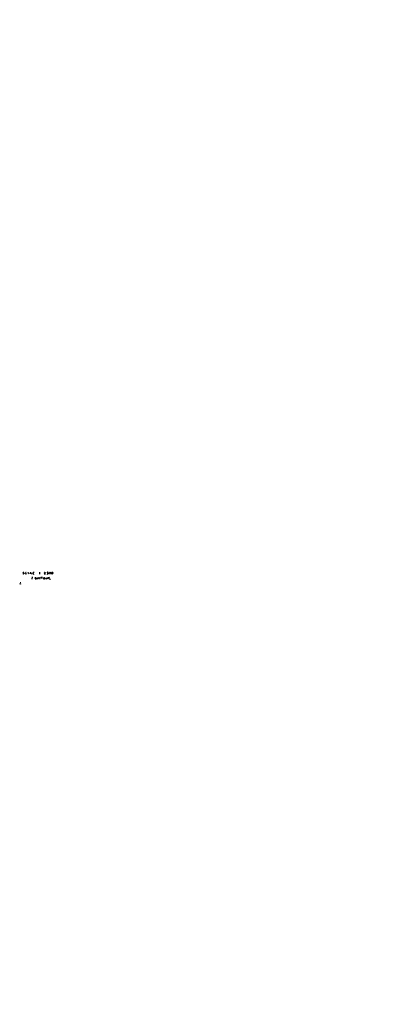
# Model space of a CAD drawing. Extents: x 12 to 358994, y -178430 to 180079.
# Drawn here: x 877 to 1414, y -547 to 854 of the extents above; entities that cross this region are included whole.
import ezdxf

# ---------------------------------------------------------------- set-up
doc = ezdxf.new("R2010")
doc.units = 0
doc.header["$MEASUREMENT"] = 0
doc.layers.add('MAIN', color=5, linetype='CONTINUOUS')

msp = doc.modelspace()

# ---------------------------------------------------------------- linework, layer by layer
at = {"layer": 'MAIN'}
for p, q in [((881.8033, 66.802), (882.142, 66.802)), ((882.4807, 65.3626), (881.8033, 65.4473)), ((882.3113, 67.9873), (883.0733, 67.7333)), ((882.904, 66.548), (883.2427, 66.1246)), ((884.8513, 66.4633), (885.1053, 66.04)), ((886.0367, 67.818), (886.5447, 67.818)), ((889.1693, 67.31), (888.8307, 66.2093)), ((889.3387, 67.9026), (890.27, 65.6166)), ((892.3867, 67.9873), (892.6407, 65.6166)), ((894.4187, 65.4473), (893.318, 65.278)), ((894.6727, 61.2986), (894.588, 57.9966)), ((895.7733, 65.9553), (896.0273, 65.7013)), ((896.112, 67.9873), (897.636, 67.9026)), ((896.1967, 66.7173), (896.7893, 66.7173)), ((896.2813, 65.278), (897.8053, 65.4473)), ((899.4987, 60.452), (898.906, 59.6053)), ((899.668, 60.5366), (900.5993, 60.5366)), ((902.5467, 60.2826), (903.6473, 60.1133)), ((903.8167, 59.6053), (903.478, 59.0126)), ((904.9173, 59.7746), (904.5787, 59.0126)), ((905.4253, 67.9026), (905.4253, 65.1933)), ((909.7433, 60.3673), (907.1187, 60.3673)), ((908.2193, 60.198), (908.558, 58.7586)), ((910.844, 59.3513), (910.844, 58.5893)), ((910.844, 58.5893), (912.368, 58.5893)), ((911.9447, 67.31), (912.368, 67.818)), ((913.5533, 67.3946), (912.114, 65.6166)), ((912.114, 65.6166), (913.8073, 65.4473)), ((912.368, 67.818), (913.5533, 67.3946)), ((912.7067, 58.928), (912.7913, 59.436)), ((914.2307, 58.7586), (913.892, 59.5206)), ((915.67, 59.8593), (915.7547, 59.3513)), ((915.8393, 65.786), (916.6013, 65.278)), ((916.6013, 67.818), (917.6173, 67.818)), ((916.6013, 65.278), (917.6173, 65.6166)), ((917.3633, 58.928), (917.448, 58.3353)), ((917.6173, 65.6166), (917.7867, 66.548)), ((919.3107, 60.2826), (918.21, 59.2666)), ((918.2947, 60.452), (919.3107, 60.2826)), ((922.4433, 66.4633), (922.6127, 67.3946)), ((923.3747, 67.9026), (923.8827, 67.9026)), ((923.9673, 65.4473), (923.4593, 65.3626)), ((877.824, 51.054), (878.1627, 51.1386)), ((877.9933, 53.2553), (878.9247, 53.2553))]:
    msp.add_line(p, q, dxfattribs=at)
for centre, radius in [((179739.6271, 824.5404), 179254.7411), ((920.2191, 66.6049), 1.1801)]:
    msp.add_circle(centre, radius, dxfattribs=at)
for centre, radius, start, end in [((882.4814, 67.7339), 1.1525, 197.1221013, 233.9583719), ((882.5653, 66.3785), 0.3787, 26.5853472, 116.5515205), ((882.5653, 66.04), 0.6827, 262.8812298, 7.1187702), ((887.1082, 66.3481), 2.2598, 152.413275, 177.0779608), ((885.9943, 66.0823), 0.6694, 214.6967778, 341.5623444), ((897.3999, 65.5501), 1.6763, 135.8701019, 166.0118374), ((896.8313, 67.458), 0.9754, 183.7269369, 229.4114484), ((899.5324, 59.2891), 0.7017, 153.2158456, 274.1600866), ((900.2618, 59.8639), 1.4439, 241.9725617, 319.5954021), ((902.6456, 59.5348), 0.6635, 141.9227995, 246.1471151), ((902.843, 60.0711), 1.2344, 247.8339727, 300.9597763), ((1030.7319, 102.2093), 133.8752, 198.3271379, 198.5563208), ((903.0687, 57.5844), 2.9454, 36.8613385, 59.158678), ((905.9182, 59.303), 0.4953, 174.4033697, 291.867995), ((904.7747, 59.5338), 1.4968, 332.5276061, 33.8376355), ((911.6998, 58.8048), 1.0545, 66.8727509, 130.6160274), ((912.1986, 59.0971), 0.6827, 29.7604946, 97.1177303), ((827.8374, 143.4586), 119.7841, 314.8854424, 315.1145577), ((914.6709, 58.8686), 0.4537, 194.0301182, 278.5944595), ((914.8658, 58.8855), 0.4825, 254.7282189, 322.1302237), ((1106.0005, -68.0296), 228.9527, 146.195334, 146.4245171), ((957.8206, 144.6089), 94.6529, 243.3271251, 243.5563352), ((916.3896, 67.5852), 0.3147, 47.7177371, 199.6672977), ((916.5308, 67.4088), 0.4431, 170.8458881, 279.154112), ((916.7515, 65.5204), 1.4586, 44.7889054, 95.9103177), ((916.5532, 58.8495), 0.8139, 5.5347732, 68.2129694), ((875.4367, 314.3673), 257.5069, 279.3513888, 279.5805716), ((906.3911, 42.3191), 20.6617, 50.0826938, 55.1087328), ((920.8706, 60.1965), 2.3695, 238.9740394, 269.1318753), ((923.5137, 66.358), 0.9969, 188.5787961, 266.8718176), ((795.986, 258.1601), 228.9668, 303.57549, 303.804659), ((922.5237, 66.3399), 2.071, 10.4998396, 48.98819), ((920.3391, 67.9138), 4.3872, 325.7915984, 344.1735393), ((877.358, 50.7571), 0.5526, 32.502209, 85.5678925), ((878.3868, 50.9145), 0.3388, 114.3110117, 155.6889883)]:
    msp.add_arc(centre, radius, start, end, dxfattribs=at)

doc.saveas('drawing.dxf')
